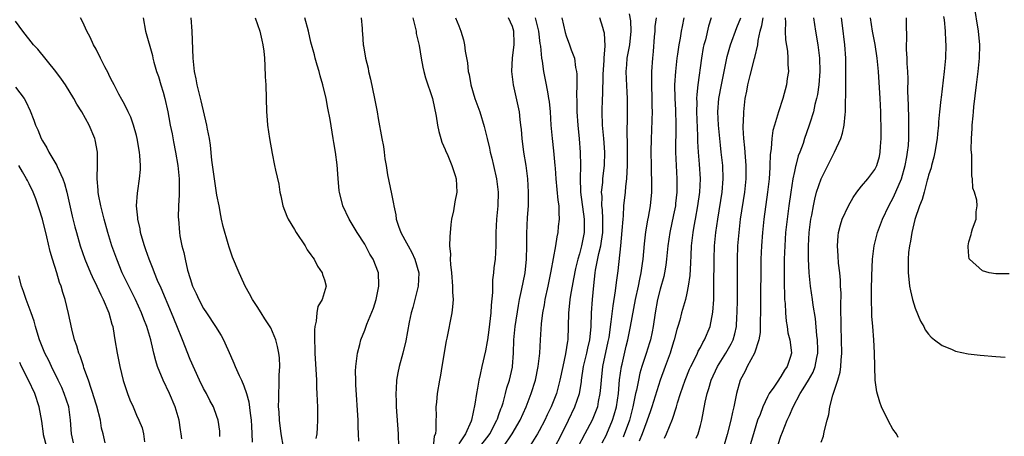
# Model space of a CAD drawing. Units: inches. Extents: x 2578328 to 2580000, y 1491000 to 1494000.
# Drawn here: x 2578748 to 2578894, y 1491339 to 1491401 of the extents above; entities that cross this region are included whole.
import ezdxf

# ---------------------------------------------------------------- set-up
doc = ezdxf.new("R2010")
doc.units = ezdxf.units.IN
doc.header["$MEASUREMENT"] = 0
doc.layers.add('LD25771491_2ft', color=198, linetype='Continuous')

msp = doc.modelspace()

# ---------------------------------------------------------------- linework, layer by layer
at = {"layer": 'LD25771491_2ft'}
for points, elevation in [([(2578895, 1491362.84), (2578893, 1491362.83), (2578892, 1491363), (2578891, 1491363.3), (2578889.07, 1491365), (2578889.05, 1491365.05), (2578889, 1491365.46), (2578888.87, 1491366.87), (2578888.88, 1491367), (2578889, 1491367.59), (2578889.32, 1491368.68), (2578889.36, 1491369), (2578889.53, 1491369.53), (2578890.09, 1491371), (2578890.07, 1491372.07), (2578890.22, 1491373), (2578890.18, 1491373.82), (2578889.83, 1491375), (2578889.6, 1491375.6), (2578889.53, 1491377), (2578889.43, 1491377.43), (2578889.41, 1491380.59), (2578889.33, 1491381.33), (2578889.37, 1491383), (2578889.48, 1491384.52), (2578889.48, 1491385), (2578889.62, 1491386.38), (2578889.66, 1491387), (2578889.73, 1491387.73), (2578890.11, 1491391), (2578890.36, 1491393), (2578890.57, 1491395), (2578890.63, 1491397), (2578890.45, 1491399), (2578889.79, 1491403)], 10336), ([(2578838.41, 1491401.59), (2578838.58, 1491400.58), (2578838.66, 1491399), (2578838.46, 1491397), (2578838.06, 1491395), (2578837.98, 1491394.02), (2578837.88, 1491393), (2578837.93, 1491391.93), (2578838.06, 1491389.94), (2578838.1, 1491389), (2578838.09, 1491386.09), (2578838.04, 1491383.96), (2578838.11, 1491382.11), (2578838.11, 1491379), (2578838.03, 1491378.03), (2578838.01, 1491377), (2578837.85, 1491375.85), (2578837.79, 1491375), (2578837.57, 1491373), (2578837.48, 1491371.48), (2578837.43, 1491371), (2578837.32, 1491369.32), (2578837.1, 1491367), (2578836.7, 1491363.3), (2578836.45, 1491361.55), (2578836.32, 1491360.32), (2578835.94, 1491358.06), (2578835.68, 1491355.67), (2578835.34, 1491353.34), (2578835.23, 1491352.77), (2578834.43, 1491349), (2578834.2, 1491347), (2578834.12, 1491345.88), (2578834.04, 1491345), (2578833.79, 1491343.79), (2578833.66, 1491343), (2578833, 1491341.25), (2578832.89, 1491341), (2578831.8, 1491339), (2578830.76, 1491337)], 10360), ([(2578771.74, 1491338.26), (2578771.68, 1491339), (2578771.58, 1491339.58), (2578771.39, 1491341), (2578770.78, 1491343), (2578769.94, 1491345), (2578768.98, 1491347), (2578768.14, 1491349), (2578767.87, 1491349.87), (2578767.61, 1491351), (2578767.47, 1491351.47), (2578767.15, 1491353), (2578766.53, 1491355), (2578766.1, 1491356.1), (2578765.78, 1491357), (2578764.88, 1491359), (2578763.87, 1491361), (2578762.9, 1491363), (2578762.06, 1491365), (2578761.35, 1491367), (2578760.74, 1491369), (2578760.19, 1491371), (2578759.97, 1491371.97), (2578759.69, 1491373), (2578759.35, 1491374.65), (2578759.3, 1491375), (2578759.31, 1491375.31), (2578759.14, 1491377), (2578759.16, 1491377.16), (2578759.2, 1491379), (2578759.18, 1491381), (2578758.83, 1491382.83), (2578758.78, 1491383), (2578757.95, 1491385), (2578756.87, 1491387), (2578756.14, 1491388.14), (2578755.66, 1491389), (2578754.44, 1491391), (2578753.86, 1491391.87), (2578753, 1491393), (2578750.31, 1491396.31), (2578749.68, 1491397), (2578748.09, 1491399), (2578747, 1491400.52)], 10386), ([(2578777.41, 1491338.59), (2578777.43, 1491339), (2578777.4, 1491339.4), (2578777.18, 1491341), (2578777, 1491341.59), (2578776.48, 1491343), (2578775.95, 1491343.95), (2578775.42, 1491345), (2578775, 1491345.76), (2578774.4, 1491347), (2578773, 1491350.09), (2578771.88, 1491353), (2578771, 1491355.08), (2578770.23, 1491357), (2578768.68, 1491360.68), (2578768.16, 1491361.84), (2578767.69, 1491363), (2578767.51, 1491363.51), (2578766.88, 1491365), (2578766.4, 1491366.4), (2578766.18, 1491367), (2578765.83, 1491368.17), (2578765.61, 1491369), (2578765.54, 1491369.54), (2578765.21, 1491371), (2578765.21, 1491371.21), (2578765.03, 1491373), (2578765.16, 1491374.84), (2578765.2, 1491375.2), (2578765.48, 1491377), (2578765.6, 1491378.4), (2578765.6, 1491379), (2578765.52, 1491380.48), (2578765.47, 1491381), (2578765.12, 1491383), (2578765, 1491383.47), (2578764.57, 1491385), (2578764.17, 1491386.17), (2578763.76, 1491387), (2578763.54, 1491387.54), (2578763, 1491388.48), (2578762.83, 1491388.83), (2578762.4, 1491389.6), (2578761.67, 1491391), (2578761.45, 1491391.45), (2578761, 1491392.32), (2578760.78, 1491392.78), (2578760.3, 1491393.7), (2578759.66, 1491395), (2578759, 1491396.31), (2578758.6, 1491397), (2578758.13, 1491398.13), (2578757.63, 1491399), (2578757, 1491400.35), (2578756.66, 1491401)], 10384), ([(2578765.99, 1491401), (2578766.33, 1491399), (2578767.39, 1491395.39), (2578767.45, 1491395), (2578767.59, 1491394.41), (2578768, 1491393), (2578768.27, 1491392.27), (2578768.64, 1491391), (2578769, 1491389.9), (2578769.25, 1491389), (2578769.68, 1491387), (2578769.85, 1491386.15), (2578770.04, 1491385), (2578770.31, 1491383.69), (2578770.51, 1491382.51), (2578770.83, 1491381), (2578771.16, 1491379), (2578771.35, 1491377), (2578771.35, 1491375.35), (2578771.37, 1491374.63), (2578771.29, 1491373), (2578771.24, 1491371.24), (2578771.25, 1491371), (2578771.41, 1491369), (2578771.49, 1491368.51), (2578771.78, 1491367), (2578772.04, 1491366.04), (2578772.24, 1491365), (2578772.62, 1491363.38), (2578773, 1491362.12), (2578773.37, 1491361), (2578773.9, 1491359.9), (2578774.28, 1491359), (2578775, 1491357.68), (2578775.43, 1491357), (2578776.76, 1491355), (2578777.63, 1491353.63), (2578777.97, 1491353), (2578779, 1491350.65), (2578779.52, 1491349.52), (2578779.71, 1491349), (2578780.3, 1491347.7), (2578780.64, 1491347), (2578781, 1491346.15), (2578781.39, 1491345), (2578781.74, 1491343.74), (2578781.95, 1491342.05), (2578782.09, 1491341), (2578782.12, 1491340.12), (2578782.2, 1491339), (2578782.24, 1491337.76)], 10382), ([(2578786.89, 1491337), (2578786.58, 1491339), (2578786.31, 1491341), (2578786.25, 1491342.25), (2578786.17, 1491343), (2578786.22, 1491344.22), (2578786.19, 1491345), (2578786.28, 1491346.28), (2578786.27, 1491347.73), (2578786.35, 1491349), (2578786.29, 1491350.29), (2578786.23, 1491351), (2578786.02, 1491352.02), (2578785.75, 1491353), (2578785, 1491354.8), (2578784.14, 1491356.14), (2578783.56, 1491357), (2578783, 1491357.96), (2578782.31, 1491359), (2578781.86, 1491359.86), (2578781.22, 1491361), (2578781, 1491361.45), (2578780.3, 1491363), (2578779.33, 1491365.33), (2578779, 1491366.23), (2578778.81, 1491366.81), (2578778.67, 1491367.33), (2578777.9, 1491369.9), (2578777.69, 1491371), (2578777.55, 1491371.55), (2578777.3, 1491373), (2578777, 1491374.57), (2578776.66, 1491376.66), (2578776.24, 1491379.76), (2578776.02, 1491382.02), (2578775.86, 1491383), (2578775.59, 1491384.41), (2578775.51, 1491385), (2578774.64, 1491388.64), (2578774.38, 1491389.62), (2578774.06, 1491391), (2578773.91, 1491391.91), (2578773.67, 1491393), (2578773.46, 1491395), (2578773.32, 1491399), (2578773.16, 1491401)], 10380), ([(2578782.67, 1491401), (2578783.38, 1491399), (2578783.67, 1491397.67), (2578783.85, 1491397), (2578783.98, 1491396.02), (2578784.07, 1491395), (2578784.15, 1491393.85), (2578784.19, 1491392.19), (2578784.27, 1491391), (2578784.37, 1491387), (2578784.43, 1491386.43), (2578784.54, 1491385), (2578784.83, 1491383), (2578785.21, 1491380.79), (2578785.59, 1491379), (2578785.69, 1491378.31), (2578786.21, 1491376.21), (2578786.35, 1491375), (2578786.49, 1491374.49), (2578786.81, 1491373), (2578787.42, 1491371.42), (2578787.61, 1491371), (2578788.56, 1491369.44), (2578788.81, 1491369), (2578790.12, 1491367), (2578790.44, 1491366.44), (2578791, 1491365.68), (2578791.26, 1491365.26), (2578791.45, 1491365), (2578791.98, 1491363.98), (2578792.68, 1491363), (2578792.74, 1491362.74), (2578793, 1491361.93), (2578793.27, 1491361), (2578792.68, 1491359), (2578792.03, 1491357.97), (2578791.86, 1491357), (2578791.78, 1491355.78), (2578791.57, 1491355), (2578791.52, 1491354.48), (2578791.53, 1491353), (2578791.59, 1491351.59), (2578791.59, 1491351), (2578791.8, 1491347), (2578791.84, 1491345.84), (2578791.89, 1491345), (2578791.92, 1491343.92), (2578791.97, 1491343), (2578791.98, 1491341), (2578791.93, 1491339.93), (2578791.85, 1491339), (2578791.73, 1491338.27)], 10378), ([(2578798.12, 1491337.88), (2578798.1, 1491339), (2578798.04, 1491340.04), (2578798.03, 1491341), (2578797.7, 1491346.3), (2578797.67, 1491347), (2578797.65, 1491348.35), (2578797.67, 1491349), (2578797.8, 1491349.8), (2578797.91, 1491351), (2578798.28, 1491352.28), (2578798.43, 1491353), (2578799, 1491354.43), (2578799.33, 1491355.33), (2578800.3, 1491357.7), (2578800.71, 1491359), (2578801.12, 1491361), (2578801.13, 1491361.13), (2578801.05, 1491363), (2578800.28, 1491365), (2578799.79, 1491365.79), (2578799, 1491367.26), (2578797.89, 1491369), (2578797, 1491370.51), (2578796.69, 1491371), (2578795.74, 1491373), (2578795.26, 1491375), (2578795.22, 1491375.22), (2578795.05, 1491377.05), (2578794.89, 1491379.11), (2578794.63, 1491381), (2578794.4, 1491382.4), (2578794.31, 1491383), (2578793.84, 1491385.84), (2578793.53, 1491387.53), (2578793.24, 1491389), (2578792.78, 1491391), (2578792.38, 1491392.38), (2578792.22, 1491393), (2578791.93, 1491393.93), (2578791.64, 1491395), (2578791.5, 1491395.5), (2578791, 1491397.4), (2578790.62, 1491399), (2578790.1, 1491401)], 10376), ([(2578798.49, 1491401), (2578798.6, 1491399.4), (2578798.64, 1491399), (2578798.69, 1491398.69), (2578798.79, 1491397), (2578798.84, 1491396.84), (2578799.12, 1491395), (2578799.51, 1491393.51), (2578799.59, 1491393), (2578799.88, 1491391.88), (2578800.48, 1491389), (2578800.85, 1491387), (2578801, 1491386.01), (2578801.56, 1491383), (2578801.81, 1491381.81), (2578801.92, 1491381), (2578802.02, 1491379.98), (2578802.21, 1491379), (2578802.42, 1491377.58), (2578803, 1491374.75), (2578803.28, 1491373.28), (2578803.33, 1491373), (2578803.62, 1491371.62), (2578803.71, 1491371), (2578804.04, 1491369.96), (2578804.38, 1491369), (2578805, 1491367.89), (2578805.46, 1491367), (2578806.04, 1491366.04), (2578806.49, 1491365), (2578807.04, 1491363), (2578806.96, 1491361), (2578806.17, 1491357.83), (2578805.91, 1491357), (2578805.62, 1491355.62), (2578805.15, 1491352.85), (2578804.7, 1491351), (2578804.14, 1491349), (2578803.92, 1491348.08), (2578803.75, 1491347), (2578803.7, 1491345.7), (2578803.64, 1491345), (2578803.7, 1491343.7), (2578803.71, 1491343), (2578803.98, 1491339), (2578804.05, 1491337)], 10374), ([(2578806.16, 1491401), (2578806.57, 1491399.43), (2578806.66, 1491399), (2578806.69, 1491398.69), (2578807.12, 1491396.88), (2578807.42, 1491395), (2578807.65, 1491393.65), (2578807.8, 1491393), (2578808.04, 1491392.04), (2578809.1, 1491389), (2578809.65, 1491386.35), (2578809.86, 1491385), (2578810.04, 1491384.04), (2578810.36, 1491383), (2578810.47, 1491382.47), (2578811, 1491381.36), (2578811.1, 1491381.1), (2578811.28, 1491380.72), (2578811.99, 1491379), (2578812.48, 1491377.52), (2578812.61, 1491377), (2578812.7, 1491375), (2578812.42, 1491373.58), (2578812.22, 1491372.22), (2578811.94, 1491371), (2578811.82, 1491370.18), (2578811.66, 1491368.34), (2578811.64, 1491367), (2578811.76, 1491365.76), (2578811.74, 1491365), (2578811.76, 1491364.24), (2578811.91, 1491363), (2578812.09, 1491361), (2578812.08, 1491360.08), (2578812.16, 1491359), (2578812.09, 1491357.91), (2578811.97, 1491357), (2578811.23, 1491353.23), (2578811.14, 1491352.86), (2578810.51, 1491349), (2578810.28, 1491347.72), (2578810.13, 1491347), (2578809.79, 1491345), (2578809.69, 1491343.69), (2578809.62, 1491343), (2578809.63, 1491341.63), (2578809.61, 1491341), (2578809.6, 1491339.6), (2578809.53, 1491339), (2578809.37, 1491338.63), (2578809.18, 1491337)], 10372), ([(2578812.52, 1491401), (2578813, 1491399.79), (2578813.33, 1491399), (2578813.71, 1491397.71), (2578813.87, 1491397), (2578813.99, 1491396.01), (2578814.29, 1491394.29), (2578814.42, 1491393), (2578814.55, 1491392.55), (2578814.82, 1491391), (2578815.43, 1491389), (2578816.13, 1491387), (2578816.81, 1491384.81), (2578817.24, 1491383), (2578817.59, 1491381.59), (2578817.71, 1491381), (2578817.92, 1491380.08), (2578818.2, 1491379), (2578818.65, 1491377), (2578818.88, 1491375), (2578818.83, 1491373), (2578818.64, 1491371), (2578818.53, 1491369), (2578818.51, 1491367), (2578818.41, 1491365), (2578818.25, 1491363.75), (2578818.19, 1491363), (2578818.05, 1491361.95), (2578818.02, 1491361), (2578818.03, 1491360.03), (2578817.84, 1491358.16), (2578817.79, 1491357), (2578817.5, 1491354.5), (2578817.27, 1491353), (2578817.25, 1491352.75), (2578817, 1491351.35), (2578816.47, 1491349), (2578816.18, 1491347.82), (2578816.02, 1491347), (2578815.81, 1491345.81), (2578815.64, 1491345), (2578815.42, 1491343.42), (2578814.92, 1491341), (2578814.88, 1491340.88), (2578814, 1491339), (2578813, 1491337.49)], 10370), ([(2578816.09, 1491337), (2578817.38, 1491338.62), (2578817.64, 1491339), (2578818.7, 1491341), (2578818.76, 1491341.24), (2578819, 1491341.85), (2578819.29, 1491342.71), (2578819.42, 1491343), (2578819.62, 1491343.62), (2578819.98, 1491345), (2578820.18, 1491345.82), (2578820.58, 1491347), (2578821, 1491348.92), (2578821.02, 1491349), (2578821.15, 1491351), (2578821.23, 1491353), (2578821.42, 1491355), (2578821.89, 1491358.11), (2578822.06, 1491359), (2578822.37, 1491360.37), (2578822.89, 1491363), (2578823.09, 1491365), (2578823.13, 1491367), (2578823.14, 1491368.86), (2578823.26, 1491371.26), (2578823.38, 1491373), (2578823.41, 1491374.59), (2578823.41, 1491375), (2578823.29, 1491377), (2578823.03, 1491379), (2578822.71, 1491381), (2578822.45, 1491383), (2578822.35, 1491384.35), (2578822.28, 1491385), (2578822.16, 1491385.84), (2578822.04, 1491387), (2578821.87, 1491387.87), (2578821.17, 1491391), (2578820.93, 1491393), (2578821.03, 1491395.03), (2578821.27, 1491397), (2578821.25, 1491397.25), (2578821.23, 1491399), (2578821, 1491399.7), (2578820.42, 1491401)], 10368), ([(2578819.61, 1491337), (2578820.96, 1491339), (2578822.16, 1491341), (2578823.05, 1491343), (2578823.81, 1491345), (2578824.43, 1491347), (2578824.83, 1491349), (2578825.07, 1491351), (2578825.21, 1491353), (2578825.36, 1491355.36), (2578825.55, 1491357), (2578825.78, 1491358.22), (2578825.9, 1491359), (2578826.34, 1491361), (2578826.75, 1491363), (2578826.77, 1491363.23), (2578827.14, 1491365.14), (2578827.45, 1491367), (2578827.65, 1491368.35), (2578827.81, 1491369), (2578827.89, 1491369.89), (2578828.04, 1491371), (2578827.95, 1491371.95), (2578827.96, 1491373), (2578827.81, 1491373.81), (2578827.52, 1491377), (2578827.4, 1491378.6), (2578827.38, 1491379), (2578827.17, 1491381.17), (2578826.96, 1491383), (2578826.79, 1491385), (2578826.67, 1491387), (2578826.52, 1491388.52), (2578826.45, 1491389), (2578826.31, 1491389.69), (2578826.09, 1491391), (2578825.68, 1491393), (2578825.48, 1491394.52), (2578825.37, 1491395), (2578825.23, 1491396.77), (2578825.16, 1491397.16), (2578824.94, 1491399), (2578824.45, 1491401)], 10366), ([(2578828.38, 1491401), (2578828.84, 1491398.84), (2578829, 1491398.32), (2578829.52, 1491397), (2578829.77, 1491396.23), (2578830.23, 1491395), (2578830.42, 1491393.58), (2578830.56, 1491393), (2578830.61, 1491392.61), (2578830.59, 1491391), (2578830.54, 1491389.46), (2578830.59, 1491388.59), (2578830.61, 1491387), (2578830.75, 1491385), (2578830.96, 1491382.96), (2578831.11, 1491381), (2578831.14, 1491379), (2578831.07, 1491377), (2578831.15, 1491375.15), (2578831.14, 1491375), (2578831.69, 1491371), (2578831.69, 1491369), (2578831.31, 1491367), (2578831, 1491365.81), (2578830.75, 1491365), (2578830.39, 1491363.61), (2578830.09, 1491362.09), (2578829.67, 1491359.67), (2578829.57, 1491359), (2578829.53, 1491358.47), (2578829.34, 1491357), (2578829.26, 1491353), (2578829.21, 1491352.79), (2578828.92, 1491350.92), (2578828.49, 1491349), (2578828.09, 1491347), (2578827.55, 1491345), (2578826.76, 1491343), (2578826.19, 1491341.81), (2578825.83, 1491341), (2578825, 1491339.42), (2578824.76, 1491339), (2578823.48, 1491337)], 10364), ([(2578827.22, 1491336.78), (2578828.36, 1491339), (2578829.36, 1491341), (2578830.3, 1491343), (2578830.99, 1491345.01), (2578831.27, 1491346.73), (2578831.3, 1491347), (2578831.58, 1491349), (2578832.07, 1491351), (2578832.23, 1491351.77), (2578832.54, 1491353), (2578832.56, 1491353.44), (2578832.71, 1491355), (2578832.77, 1491357), (2578832.92, 1491359), (2578833.11, 1491361.11), (2578833.33, 1491363), (2578833.39, 1491363.39), (2578833.88, 1491365.88), (2578834.16, 1491367), (2578834.29, 1491367.71), (2578834.45, 1491369), (2578834.45, 1491369.55), (2578834.48, 1491371), (2578834.41, 1491372.41), (2578834.33, 1491373), (2578834.35, 1491374.35), (2578834.28, 1491375), (2578834.46, 1491376.46), (2578834.49, 1491377), (2578834.54, 1491377.46), (2578834.74, 1491379), (2578834.76, 1491381), (2578834.61, 1491383), (2578834.44, 1491385), (2578834.37, 1491387), (2578834.43, 1491389), (2578834.47, 1491389.53), (2578834.54, 1491392.54), (2578834.69, 1491394.69), (2578834.69, 1491395), (2578834.84, 1491396.84), (2578834.7, 1491398.7), (2578834.63, 1491399), (2578834.46, 1491399.54), (2578834.03, 1491401)], 10362), ([(2578834.35, 1491337.65), (2578835, 1491338.82), (2578835.08, 1491339), (2578835.93, 1491341), (2578836.17, 1491341.83), (2578836.49, 1491343), (2578836.78, 1491345), (2578836.97, 1491347.03), (2578837.27, 1491349), (2578837.36, 1491349.36), (2578837.96, 1491352.04), (2578838.2, 1491353), (2578838.61, 1491355), (2578839.34, 1491359), (2578839.77, 1491361), (2578839.96, 1491362.04), (2578840.18, 1491363), (2578840.39, 1491364.39), (2578840.47, 1491365), (2578840.67, 1491367.33), (2578840.88, 1491369.12), (2578841.18, 1491370.82), (2578841.28, 1491371.28), (2578841.57, 1491373), (2578841.77, 1491375), (2578841.77, 1491377), (2578841.74, 1491377.74), (2578841.7, 1491379), (2578841.68, 1491381), (2578841.72, 1491383), (2578841.77, 1491384.23), (2578841.8, 1491385.8), (2578841.85, 1491387), (2578841.84, 1491387.84), (2578841.84, 1491389), (2578841.77, 1491391), (2578841.79, 1491391.79), (2578841.77, 1491393), (2578841.91, 1491395), (2578842.01, 1491395.99), (2578842.18, 1491398.18), (2578842.25, 1491399), (2578842.28, 1491399.72), (2578842.46, 1491401)], 10358), ([(2578846.56, 1491401), (2578846.28, 1491399.72), (2578846.15, 1491399), (2578845.99, 1491397.99), (2578845.8, 1491397), (2578845.61, 1491395.61), (2578845.51, 1491395), (2578845.28, 1491393), (2578845.17, 1491391), (2578845.2, 1491389), (2578845.27, 1491387.27), (2578845.34, 1491385), (2578845.31, 1491381), (2578845.37, 1491379), (2578845.49, 1491377), (2578845.49, 1491375), (2578845.31, 1491373.31), (2578845.27, 1491373), (2578845, 1491371.61), (2578844.47, 1491369), (2578844.17, 1491367), (2578843.97, 1491365), (2578843.86, 1491364.14), (2578843.66, 1491363), (2578843.54, 1491362.46), (2578843, 1491360.53), (2578842.62, 1491359), (2578842.28, 1491357), (2578841.99, 1491355), (2578841.82, 1491354.18), (2578841.57, 1491353), (2578841.44, 1491352.56), (2578840.94, 1491350.94), (2578840.3, 1491349), (2578839.99, 1491348.01), (2578839.76, 1491347), (2578839.47, 1491345.47), (2578839.36, 1491345), (2578838.94, 1491343), (2578838.42, 1491341), (2578837.52, 1491338.48)], 10356), ([(2578850.59, 1491401), (2578850.23, 1491399.77), (2578849.74, 1491397.74), (2578849.53, 1491397), (2578849.44, 1491396.56), (2578849.16, 1491395), (2578848.62, 1491391), (2578848.45, 1491389.55), (2578848.43, 1491389), (2578848.45, 1491388.45), (2578848.41, 1491387), (2578848.57, 1491383.43), (2578848.58, 1491382.58), (2578848.67, 1491381), (2578848.82, 1491379.18), (2578848.96, 1491377), (2578848.88, 1491375), (2578848.59, 1491373), (2578848.22, 1491371), (2578848.05, 1491369.95), (2578847.88, 1491369), (2578847.8, 1491368.2), (2578847.65, 1491367), (2578847.56, 1491365.56), (2578847.52, 1491364.48), (2578847.41, 1491362.59), (2578847.2, 1491361), (2578847, 1491359.98), (2578846.77, 1491359), (2578846.19, 1491357), (2578845.92, 1491355.92), (2578845.64, 1491355), (2578845.48, 1491354.52), (2578845.09, 1491353), (2578845, 1491352.72), (2578844.62, 1491351.38), (2578844.51, 1491351), (2578843.77, 1491349), (2578843, 1491347), (2578841.78, 1491343), (2578841.59, 1491342.41), (2578841, 1491340.89), (2578840.34, 1491339), (2578839.87, 1491337.87)], 10354), ([(2578843.66, 1491338.34), (2578843.96, 1491339), (2578844.85, 1491341.15), (2578845.43, 1491343), (2578845.6, 1491343.6), (2578846.03, 1491345), (2578846.73, 1491347), (2578847.4, 1491348.6), (2578847.58, 1491349), (2578848.18, 1491350.18), (2578848.56, 1491351), (2578848.68, 1491351.32), (2578849, 1491351.86), (2578849.38, 1491352.62), (2578849.63, 1491353), (2578850.47, 1491355), (2578850.88, 1491357.12), (2578850.99, 1491359), (2578851.02, 1491361), (2578851.04, 1491365), (2578851.12, 1491367), (2578851.3, 1491369), (2578851.58, 1491371), (2578852.23, 1491375), (2578852.4, 1491377), (2578852.33, 1491379), (2578852.12, 1491381), (2578852, 1491382), (2578851.71, 1491385), (2578851.62, 1491387), (2578851.77, 1491389), (2578852.13, 1491391), (2578852.94, 1491395), (2578853, 1491395.23), (2578853.38, 1491396.62), (2578853.5, 1491397), (2578854.45, 1491399.55), (2578855.01, 1491401)], 10352), ([(2578848.36, 1491338.36), (2578848.66, 1491339), (2578849, 1491340.23), (2578849.2, 1491341), (2578849.69, 1491343.69), (2578849.99, 1491345), (2578850.25, 1491345.75), (2578850.6, 1491347), (2578851.55, 1491349), (2578852.81, 1491351), (2578853.6, 1491352.4), (2578853.87, 1491353), (2578854.12, 1491353.88), (2578854.36, 1491355), (2578854.44, 1491356.44), (2578854.49, 1491357), (2578854.51, 1491359), (2578854.53, 1491365), (2578854.6, 1491367), (2578854.76, 1491369), (2578854.99, 1491371), (2578855.6, 1491375), (2578855.81, 1491377), (2578855.81, 1491378.19), (2578855.83, 1491379), (2578855.71, 1491380.29), (2578855.64, 1491381.64), (2578855.48, 1491383), (2578855.38, 1491384.62), (2578855.39, 1491385), (2578855.44, 1491385.44), (2578855.45, 1491387), (2578855.69, 1491389), (2578855.92, 1491390.08), (2578856.09, 1491391), (2578856.43, 1491392.43), (2578857.08, 1491394.92), (2578857.1, 1491395.1), (2578857.54, 1491397), (2578857.61, 1491397.61), (2578857.93, 1491399), (2578858.16, 1491399.84), (2578858.33, 1491401)], 10350), ([(2578861.64, 1491401), (2578861.7, 1491400.3), (2578861.64, 1491399), (2578861.7, 1491397.7), (2578861.97, 1491396.03), (2578862.05, 1491395), (2578862.04, 1491394.04), (2578862.11, 1491393), (2578861.94, 1491391.94), (2578861.83, 1491391), (2578861.27, 1491389), (2578860.62, 1491387), (2578860.5, 1491386.5), (2578860.04, 1491385), (2578859.81, 1491384.19), (2578859.63, 1491383), (2578859.53, 1491381.53), (2578859.4, 1491380.6), (2578859.37, 1491379), (2578859.33, 1491378.67), (2578859.23, 1491377), (2578858.99, 1491375), (2578858.45, 1491371), (2578858.23, 1491369), (2578858.08, 1491367), (2578858.02, 1491365), (2578857.98, 1491358.02), (2578857.97, 1491357), (2578857.93, 1491355.93), (2578857.92, 1491355), (2578857.89, 1491354.11), (2578857.72, 1491353), (2578857.05, 1491351), (2578855.97, 1491349), (2578855.65, 1491348.35), (2578854.93, 1491347), (2578854.38, 1491345), (2578854.25, 1491344.25), (2578853.98, 1491343), (2578853.77, 1491342.23), (2578853.53, 1491341), (2578853, 1491338.86), (2578852.45, 1491337)], 10348), ([(2578865.83, 1491401), (2578866.15, 1491399), (2578866.5, 1491397), (2578866.75, 1491395), (2578866.79, 1491393), (2578866.64, 1491391), (2578866.43, 1491389.57), (2578866.32, 1491389), (2578866.06, 1491388.06), (2578865.84, 1491387), (2578865.29, 1491385.29), (2578865.16, 1491384.84), (2578864.51, 1491383), (2578864.29, 1491382.29), (2578863.83, 1491381), (2578863.59, 1491380.41), (2578863.22, 1491379), (2578863.17, 1491378.83), (2578863, 1491378.08), (2578862.78, 1491377), (2578862.45, 1491375), (2578862.18, 1491373), (2578861.92, 1491371), (2578861.7, 1491369), (2578861.56, 1491367), (2578861.5, 1491365), (2578861.49, 1491361.49), (2578861.51, 1491359.51), (2578861.54, 1491359), (2578861.61, 1491358.39), (2578861.66, 1491357), (2578861.76, 1491355.77), (2578861.91, 1491355), (2578862.04, 1491354.04), (2578862.32, 1491353), (2578862.53, 1491351.47), (2578862.55, 1491351), (2578862.38, 1491350.38), (2578861.94, 1491349), (2578861.53, 1491348.47), (2578861, 1491347.52), (2578860.77, 1491347.23), (2578860.63, 1491347), (2578859.94, 1491345.94), (2578859.27, 1491345), (2578859, 1491344.5), (2578858.28, 1491343), (2578857.89, 1491341.89), (2578857.53, 1491341), (2578857, 1491339.35), (2578856.3, 1491337)], 10346), ([(2578860.6, 1491337.4), (2578861, 1491338.64), (2578861.21, 1491339.21), (2578861.93, 1491341), (2578862.29, 1491341.71), (2578862.81, 1491343), (2578863.87, 1491345), (2578864.33, 1491345.67), (2578865.1, 1491347), (2578865.81, 1491348.19), (2578866.12, 1491349), (2578866.36, 1491350.36), (2578866.51, 1491351), (2578866.48, 1491351.52), (2578866.45, 1491353), (2578866.34, 1491353.66), (2578866.16, 1491356.16), (2578865.81, 1491358.19), (2578865.72, 1491359), (2578865.42, 1491361), (2578865.2, 1491363), (2578865.08, 1491365.08), (2578865.09, 1491367), (2578865.22, 1491369), (2578865.47, 1491371), (2578865.6, 1491371.6), (2578865.84, 1491373), (2578866.03, 1491373.97), (2578866.32, 1491375), (2578866.98, 1491377), (2578868.34, 1491379.66), (2578868.99, 1491381), (2578869.9, 1491383), (2578870.17, 1491383.83), (2578870.43, 1491385), (2578870.57, 1491386.57), (2578870.64, 1491387), (2578870.63, 1491388.63), (2578870.68, 1491389.32), (2578870.65, 1491391), (2578870.65, 1491392.65), (2578870.67, 1491393), (2578870.66, 1491395), (2578870.52, 1491397), (2578870.16, 1491399.84), (2578870.03, 1491401)], 10344), ([(2578867, 1491337.74), (2578867.34, 1491338.66), (2578867.41, 1491339), (2578867.48, 1491339.48), (2578867.88, 1491341), (2578868.15, 1491341.85), (2578868.29, 1491343), (2578868.74, 1491344.74), (2578869, 1491345.47), (2578869.47, 1491347), (2578869.81, 1491348.19), (2578869.91, 1491349), (2578869.97, 1491349.97), (2578870.07, 1491351), (2578870.03, 1491353), (2578869.96, 1491355), (2578869.94, 1491358.06), (2578869.95, 1491359.95), (2578869.88, 1491361), (2578869.87, 1491361.87), (2578869.75, 1491363), (2578869.57, 1491364.43), (2578869.54, 1491365.54), (2578869.42, 1491367), (2578869.51, 1491368.49), (2578869.57, 1491369), (2578869.86, 1491370.14), (2578870.13, 1491371), (2578871.06, 1491373), (2578871.78, 1491374.22), (2578872.32, 1491375), (2578873, 1491375.9), (2578873.92, 1491377), (2578875, 1491378.4), (2578875.3, 1491379), (2578875.66, 1491380.34), (2578875.8, 1491381), (2578875.84, 1491381.84), (2578875.93, 1491383), (2578875.94, 1491384.06), (2578875.93, 1491385), (2578875.89, 1491385.89), (2578875.88, 1491387), (2578875.78, 1491389), (2578875.53, 1491393), (2578875.34, 1491395), (2578875.01, 1491397.01), (2578874.62, 1491399), (2578874.35, 1491401)], 10342), ([(2578878.46, 1491338.46), (2578878.2, 1491339), (2578877.69, 1491339.69), (2578877, 1491340.89), (2578876, 1491343), (2578875.71, 1491343.71), (2578875.26, 1491345.26), (2578875.04, 1491347), (2578874.98, 1491349), (2578874.96, 1491351.04), (2578874.86, 1491353), (2578874.67, 1491355), (2578874.55, 1491356.55), (2578874.53, 1491357), (2578874.49, 1491359), (2578874.49, 1491360.49), (2578874.53, 1491362.53), (2578874.63, 1491365), (2578874.87, 1491367), (2578875.4, 1491369), (2578876.13, 1491371), (2578877.07, 1491373), (2578877.75, 1491374.25), (2578878.98, 1491377.02), (2578879.52, 1491379), (2578879.73, 1491380.27), (2578879.87, 1491381), (2578879.98, 1491381.98), (2578880.05, 1491383), (2578880.05, 1491383.95), (2578880.07, 1491385), (2578880.03, 1491385.97), (2578880, 1491388), (2578879.92, 1491390.08), (2578879.93, 1491391.93), (2578879.88, 1491393), (2578879.8, 1491394.2), (2578879.79, 1491395), (2578879.71, 1491396.29), (2578879.72, 1491397), (2578879.75, 1491397.75), (2578879.68, 1491400.32), (2578879.7, 1491401)], 10340), ([(2578885.22, 1491401.22), (2578885.3, 1491400.7), (2578885.48, 1491399), (2578885.53, 1491397.53), (2578885.57, 1491397), (2578885.49, 1491395), (2578885.29, 1491393), (2578884.85, 1491389.15), (2578884.83, 1491388.83), (2578884.63, 1491387), (2578884.47, 1491385.52), (2578884.45, 1491385), (2578884.31, 1491383.69), (2578884.26, 1491383), (2578883.93, 1491381), (2578883.78, 1491380.22), (2578883.44, 1491379), (2578883.36, 1491378.64), (2578883, 1491377.56), (2578882.89, 1491377.11), (2578882.79, 1491376.79), (2578882.31, 1491375), (2578882.06, 1491373.94), (2578881.65, 1491373), (2578880.96, 1491370.96), (2578880.5, 1491369), (2578880.3, 1491367.69), (2578880.14, 1491367), (2578880.02, 1491366.02), (2578879.94, 1491365), (2578879.96, 1491364.04), (2578879.95, 1491363), (2578880.03, 1491362.03), (2578880.17, 1491361), (2578880.28, 1491360.28), (2578880.6, 1491359), (2578881, 1491357.7), (2578881.78, 1491355.78), (2578882.26, 1491355), (2578882.49, 1491354.49), (2578883, 1491353.83), (2578883.38, 1491353.38), (2578883.87, 1491353), (2578885, 1491352.16), (2578886.4, 1491351.6), (2578887, 1491351.32), (2578888.89, 1491350.89), (2578890.69, 1491350.69), (2578893, 1491350.53), (2578894.39, 1491350.39)], 10338), ([(2578747, 1491390.68), (2578748.26, 1491389), (2578748.53, 1491388.53), (2578749.16, 1491387.16), (2578749.73, 1491385.73), (2578749.99, 1491385), (2578750.32, 1491384.32), (2578750.83, 1491383), (2578751, 1491382.68), (2578751.64, 1491381.64), (2578751.94, 1491381), (2578753, 1491379.22), (2578753.12, 1491379), (2578753.18, 1491378.82), (2578754.02, 1491377), (2578754.28, 1491376.29), (2578754.61, 1491375), (2578755.44, 1491371.44), (2578755.83, 1491369.83), (2578756.06, 1491369), (2578756.63, 1491367), (2578757.32, 1491365), (2578758.17, 1491363), (2578758.42, 1491362.42), (2578759.11, 1491361), (2578759.69, 1491359.69), (2578760.06, 1491359), (2578760.91, 1491357), (2578761.34, 1491355.34), (2578761.47, 1491355), (2578761.66, 1491353.66), (2578761.8, 1491353), (2578762.11, 1491351), (2578762.27, 1491350.27), (2578762.51, 1491349), (2578763, 1491346.94), (2578763.65, 1491345), (2578764.03, 1491344.03), (2578764.49, 1491343), (2578765, 1491341.79), (2578765.36, 1491341), (2578765.86, 1491339.86), (2578766.06, 1491339), (2578766.19, 1491337.81)], 10388), ([(2578760.34, 1491337.66), (2578760.03, 1491339), (2578759.81, 1491339.81), (2578759.63, 1491341), (2578759.1, 1491343.1), (2578758.63, 1491344.63), (2578758.52, 1491345), (2578758.24, 1491345.76), (2578757.85, 1491347), (2578757.19, 1491348.81), (2578757.11, 1491349.11), (2578756.61, 1491350.61), (2578756.43, 1491351), (2578756.12, 1491352.12), (2578755.8, 1491353), (2578755.37, 1491354.63), (2578754.9, 1491356.9), (2578754.41, 1491359), (2578754.05, 1491360.05), (2578753.81, 1491361), (2578753.56, 1491361.56), (2578753.15, 1491363), (2578752.51, 1491365), (2578752.16, 1491366.16), (2578751.66, 1491368.34), (2578751, 1491370.99), (2578750.53, 1491372.53), (2578750, 1491374), (2578749.62, 1491375), (2578749, 1491376.28), (2578748.76, 1491376.76), (2578748.65, 1491377), (2578748.02, 1491378.02), (2578747.49, 1491379)], 10390), ([(2578755.62, 1491337.62), (2578755.35, 1491339), (2578755.2, 1491341), (2578754.91, 1491343), (2578754.25, 1491345), (2578753.87, 1491345.87), (2578753.34, 1491347), (2578752.34, 1491349), (2578751.93, 1491349.93), (2578751.36, 1491351), (2578750.57, 1491353), (2578750.37, 1491353.63), (2578749.96, 1491355), (2578749.76, 1491355.76), (2578749.33, 1491357), (2578748.58, 1491359), (2578748.2, 1491360.2), (2578747.86, 1491361), (2578747.48, 1491362.52)], 10392), ([(2578751.64, 1491337), (2578751.18, 1491338.82), (2578751.14, 1491339), (2578750.89, 1491340.89), (2578750.53, 1491343), (2578749.86, 1491345), (2578748.9, 1491347), (2578747.89, 1491349), (2578747.61, 1491349.61)], 10394)]:
    msp.add_lwpolyline(points, dxfattribs=dict(at, elevation=elevation))

doc.saveas('drawing.dxf')
